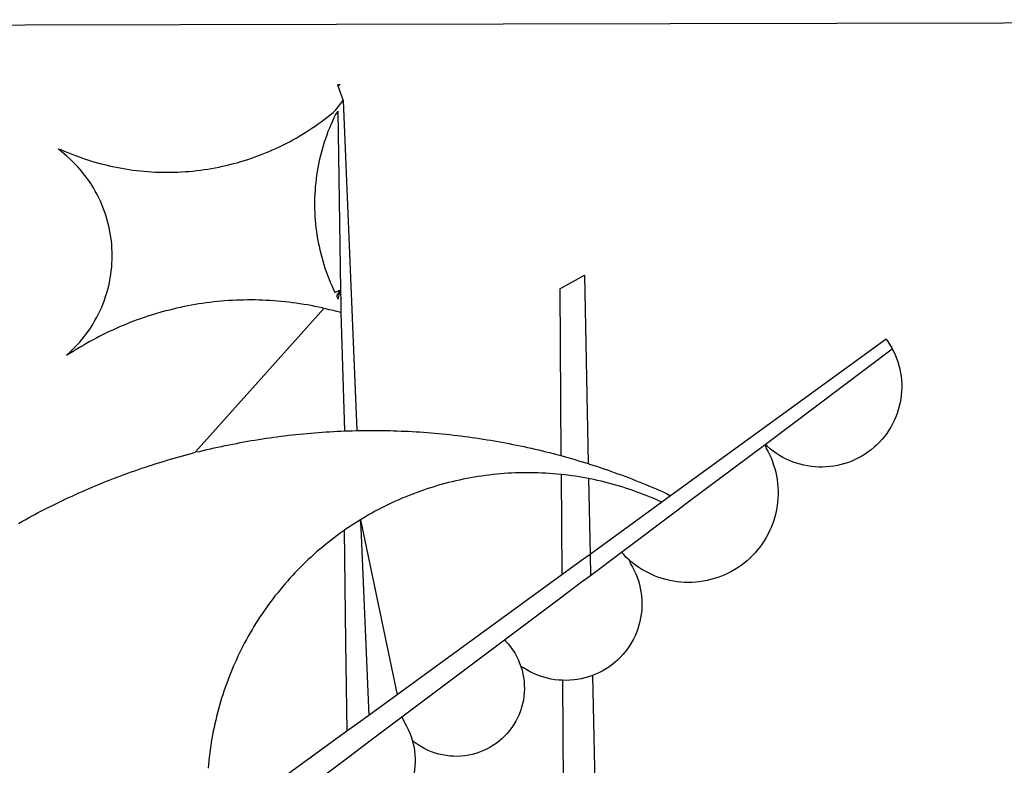
# Model space of a CAD drawing. Units: millimetres. Extents: x 185218 to 186058, y 1673254 to 1673848.
# Drawn here: x 185785 to 185789, y 1673361 to 1673364 of the extents above; entities that cross this region are included whole.
import ezdxf

# ---------------------------------------------------------------- set-up
doc = ezdxf.new("R2010")
doc.units = ezdxf.units.MM
doc.layers.add('BRAZAO', color=7, linetype='CONTINUOUS')
doc.layers.add('PRINT_A4_A3', color=7, linetype='CONTINUOUS')

# ---------------------------------------------------------------- blocks, each defined once
blk = doc.blocks.new('Logo_Prefeitura')
at = {"layer": 'BRAZAO'}
for points in [[(-441.09, -545.84), (15.02, -544.89)], [(15.02, -544.89), (437.79, -544.01)], [(15.2, -556.73), (16.3, -559.8)], [(15.2, -556.73), (16.3, -559.8)], [(15.2, -556.73), (15.7, -556.75), (15.2, -556.73)], [(-39.25, -569.21), (-38.77, -569.34), (-38.1, -569.64), (-37.42, -569.92), (-36.74, -570.2), (-36.06, -570.47), (-35.37, -570.72), (-34.68, -570.97), (-33.99, -571.2), (-33.29, -571.43), (-32.59, -571.65), (-31.88, -571.85), (-31.18, -572.05), (-30.47, -572.23), (-29.75, -572.41), (-29.04, -572.57), (-28.32, -572.73), (-27.6, -572.87), (-26.88, -573), (-26.16, -573.13), (-25.43, -573.24), (-24.71, -573.34), (-23.98, -573.43), (-23.25, -573.51), (-22.52, -573.58), (-21.79, -573.64), (-21.06, -573.69), (-20.33, -573.73), (-19.59, -573.76), (-18.86, -573.78), (-18.13, -573.78), (-17.39, -573.78), (-16.66, -573.77), (-15.93, -573.74), (-15.2, -573.71), (-14.46, -573.66), (-13.73, -573.6), (-13, -573.54), (-12.27, -573.46), (-11.54, -573.37), (-10.82, -573.27), (-10.09, -573.16), (-9.37, -573.04), (-8.65, -572.91), (-7.93, -572.77), (-7.21, -572.62), (-6.5, -572.46), (-5.78, -572.28), (-5.07, -572.1), (-4.36, -571.91), (-3.66, -571.71), (-2.96, -571.49), (-2.26, -571.27), (-1.56, -571.04), (-0.87, -570.79), (-0.18, -570.54), (0.5, -570.28), (1.18, -570), (1.86, -569.72), (2.53, -569.43), (3.2, -569.13), (3.86, -568.81), (4.52, -568.49), (5.18, -568.16), (5.83, -567.82), (6.47, -567.47), (7.11, -567.11), (7.74, -566.74), (8.37, -566.36), (9, -565.98), (9.61, -565.58), (10.22, -565.18), (10.83, -564.76), (11.43, -564.34), (12.02, -563.91), (12.61, -563.47), (13.19, -563.02), (13.77, -562.57), (14.33, -562.1), (14.89, -561.63), (16.3, -559.8)], [(16.3, -559.8), (18.97, -624.18)], [(15.27, -561.85), (14.82, -562.51), (14.5, -563.17), (14.19, -563.83), (13.9, -564.5), (13.61, -565.18), (13.34, -565.86), (13.09, -566.55), (12.84, -567.24), (12.61, -567.94), (12.39, -568.64), (12.19, -569.34), (12, -570.05), (11.82, -570.76), (11.65, -571.48), (11.5, -572.19), (11.36, -572.91), (11.24, -573.64), (11.12, -574.36), (11.03, -575.09), (10.94, -575.82), (10.87, -576.55), (10.81, -577.28), (10.77, -578.01), (10.74, -578.74), (10.72, -579.47), (10.72, -580.21), (10.73, -580.94), (10.76, -581.67), (10.79, -582.41), (10.85, -583.14), (10.91, -583.87), (10.99, -584.6), (11.08, -585.33), (11.19, -586.05), (11.31, -586.77), (11.44, -587.5), (11.59, -588.21), (11.75, -588.93), (11.92, -589.64), (12.11, -590.35), (12.31, -591.06), (12.52, -591.76), (12.75, -592.46), (12.98, -593.15), (13.24, -593.84), (13.5, -594.52), (13.78, -595.2), (14.07, -595.88), (14.37, -596.55), (14.68, -597.21), (15.78, -596.69)], [(15.27, -561.85), (15.78, -596.69)], [(-37.66, -609.48), (-37.11, -608.99), (-36.58, -608.49), (-36.06, -607.97), (-35.55, -607.44), (-35.06, -606.9), (-34.59, -606.34), (-34.13, -605.76), (-33.69, -605.18), (-33.26, -604.58), (-32.86, -603.97), (-32.47, -603.35), (-32.1, -602.71), (-31.74, -602.07), (-31.41, -601.42), (-31.09, -600.76), (-30.79, -600.09), (-30.52, -599.41), (-30.26, -598.72), (-30.02, -598.03), (-29.8, -597.33), (-29.6, -596.62), (-29.42, -595.91), (-29.27, -595.2), (-29.13, -594.47), (-29.01, -593.75), (-28.92, -593.02), (-28.84, -592.29), (-28.79, -591.56), (-28.75, -590.83), (-28.74, -590.1), (-28.75, -589.36), (-28.78, -588.63), (-28.83, -587.9), (-28.9, -587.17), (-28.99, -586.44), (-29.11, -585.72), (-29.24, -585), (-29.39, -584.28), (-29.57, -583.57), (-29.76, -582.86), (-29.98, -582.16), (-30.21, -581.46), (-30.47, -580.78), (-30.74, -580.1), (-31.03, -579.42), (-31.35, -578.76), (-31.68, -578.11), (-32.03, -577.46), (-32.4, -576.83), (-32.78, -576.2), (-33.19, -575.59), (-33.61, -574.99), (-34.05, -574.4), (-34.5, -573.83), (-34.97, -573.27), (-35.46, -572.72), (-35.96, -572.18), (-36.48, -571.66), (-37.01, -571.16), (-37.56, -570.67), (-38.12, -570.2), (-38.69, -569.74), (-39.25, -569.21)], [(58.55, -596.54), (63.34, -593.88)], [(63.34, -593.88), (64.09, -630.63)], [(15.78, -596.69), (15.01, -597.86), (15.35, -598.51), (15.78, -596.69)], [(15.78, -596.69), (15.82, -599.16)], [(58.55, -596.54), (58.77, -629.04)], [(12.54, -600.33), (12.2, -600.25), (11.49, -600.09), (10.77, -599.94), (10.05, -599.8), (9.33, -599.67), (8.6, -599.55), (7.88, -599.43), (7.15, -599.33), (6.43, -599.23), (5.7, -599.14), (4.97, -599.06), (4.24, -598.98), (3.51, -598.92), (2.78, -598.86), (2.05, -598.81), (1.31, -598.77), (0.58, -598.74), (-0.15, -598.72), (-0.88, -598.7), (-1.62, -598.7), (-1.62, -598.7), (-2.35, -598.7), (-3.08, -598.71), (-3.82, -598.73), (-4.55, -598.75), (-5.28, -598.79), (-6.02, -598.83), (-6.75, -598.88), (-7.48, -598.94), (-8.21, -599.01), (-8.94, -599.09), (-9.67, -599.17), (-10.39, -599.27), (-11.12, -599.37), (-11.84, -599.48), (-12.57, -599.6), (-13.29, -599.73), (-14.01, -599.86), (-14.73, -600), (-15.45, -600.15), (-16.16, -600.31), (-16.88, -600.48), (-17.59, -600.66), (-18.3, -600.84), (-19.01, -601.03), (-19.71, -601.23), (-20.42, -601.44), (-21.12, -601.66), (-21.81, -601.88), (-22.51, -602.12), (-23.2, -602.36), (-23.89, -602.6), (-24.58, -602.86), (-25.27, -603.12), (-25.95, -603.4), (-26.63, -603.67), (-27.3, -603.96), (-27.97, -604.26), (-28.64, -604.56), (-29.3, -604.87), (-29.97, -605.19), (-30.62, -605.51), (-31.28, -605.84), (-31.93, -606.18), (-32.57, -606.53), (-33.21, -606.89), (-33.85, -607.25), (-34.49, -607.62), (-35.12, -607.99), (-35.74, -608.38), (-36.36, -608.77), (-36.98, -609.17), (-37.66, -609.48)], [(-12.5, -628.32), (12.54, -600.33)], [(15.85, -601.15), (15.05, -600.96), (14.34, -600.77), (13.63, -600.59), (12.92, -600.41), (12.54, -600.33)], [(15.82, -599.16), (15.85, -601.15)], [(15.85, -601.15), (16.59, -624.25)], [(122.17, -606.31), (80.16, -636.89)], [(122.17, -606.31), (122.53, -606.8), (122.92, -607.42), (123.29, -608.05), (123.39, -608.25)], [(98.58, -626.88), (123.39, -608.25)], [(123.39, -608.25), (123.63, -608.71), (123.93, -609.37), (124.21, -610.05), (124.45, -610.74), (124.66, -611.45), (124.84, -612.16), (124.94, -612.65)], [(124.94, -612.65), (124.99, -612.88), (125.1, -613.6), (125.17, -614.33), (125.22, -615.06), (125.22, -615.8), (125.2, -616.53), (125.14, -617.26), (125.04, -617.99), (124.91, -618.71), (124.75, -619.42), (124.56, -620.13), (124.33, -620.83), (124.07, -621.51), (123.78, -622.19), (123.45, -622.84), (123.1, -623.49), (122.72, -624.11), (122.31, -624.72), (121.87, -625.31), (121.4, -625.87), (120.91, -626.42), (120.39, -626.94), (119.85, -627.43), (119.28, -627.9), (118.7, -628.34), (118.09, -628.76), (117.47, -629.14), (116.83, -629.5), (116.17, -629.82), (115.5, -630.12), (114.82, -630.38), (114.12, -630.61), (113.41, -630.81), (112.7, -630.98), (111.98, -631.11), (111.25, -631.21), (110.52, -631.27), (109.79, -631.3), (109.06, -631.29), (108.32, -631.25), (107.59, -631.18), (106.87, -631.07), (106.15, -630.93), (105.44, -630.76), (104.73, -630.55), (104.04, -630.31), (103.36, -630.04), (102.69, -629.73), (102.04, -629.4), (101.4, -629.03), (100.78, -628.64), (100.19, -628.22), (99.61, -627.77), (99.05, -627.29), (98.58, -626.88)], [(-12.5, -628.32), (-11.68, -628.24), (-10.97, -628.06), (-10.26, -627.89), (-9.54, -627.73), (-8.83, -627.56), (-8.11, -627.41), (-7.4, -627.25), (-6.68, -627.1), (-5.96, -626.95), (-5.24, -626.81), (-4.52, -626.67), (-3.8, -626.53), (-3.08, -626.4), (-2.36, -626.27), (-1.64, -626.14), (-0.91, -626.02), (-0.19, -625.9), (0.54, -625.79), (1.26, -625.68), (1.99, -625.57), (2.71, -625.47), (3.44, -625.37), (4.17, -625.28), (4.89, -625.19), (5.62, -625.1), (6.35, -625.01), (7.08, -624.94), (7.81, -624.86), (8.54, -624.79), (9.27, -624.72), (10, -624.66), (10.73, -624.59), (11.46, -624.54), (12.2, -624.48), (12.93, -624.44), (13.66, -624.39), (14.39, -624.35), (15.12, -624.31), (15.86, -624.28), (16.59, -624.25)], [(16.59, -624.25), (17.32, -624.22), (18.05, -624.2), (18.97, -624.18)], [(18.97, -624.18), (19.52, -624.17), (20.25, -624.15), (20.99, -624.15), (21.72, -624.14), (21.72, -624.14), (22.45, -624.15), (23.19, -624.15), (23.92, -624.16), (24.65, -624.17), (25.39, -624.19), (26.12, -624.21), (26.85, -624.23), (27.59, -624.26), (28.32, -624.29), (29.05, -624.32), (29.78, -624.36), (30.52, -624.41), (31.25, -624.45), (31.98, -624.5), (32.71, -624.56), (33.44, -624.62), (34.17, -624.68), (34.9, -624.74), (35.63, -624.81), (36.36, -624.89), (37.09, -624.96), (37.82, -625.05), (38.55, -625.13), (39.28, -625.22), (40.01, -625.31), (40.73, -625.41), (41.46, -625.51), (42.19, -625.61), (42.91, -625.72), (43.64, -625.83), (44.36, -625.95), (45.08, -626.07), (45.81, -626.19), (46.53, -626.32), (47.25, -626.45), (47.97, -626.58), (48.69, -626.72), (49.41, -626.86), (50.13, -627.01), (50.85, -627.15), (51.57, -627.31), (52.28, -627.47), (53, -627.63), (53.71, -627.79), (54.43, -627.96), (55.14, -628.13), (55.85, -628.31), (56.56, -628.48), (57.27, -628.67), (57.98, -628.85), (58.77, -629.04)], [(98.58, -626.88), (98.75, -627.56), (99.11, -628.2), (99.44, -628.85), (99.74, -629.52), (100.01, -630.2), (100.25, -630.9), (100.47, -631.6), (100.65, -632.31), (100.8, -633.02), (100.93, -633.75), (101.02, -634.47), (101.08, -635.21), (101.11, -635.94), (101.12, -636.67), (101.09, -637.4), (101.03, -638.14), (100.93, -638.86), (100.81, -639.59), (100.66, -640.3), (100.48, -641.01), (100.27, -641.72), (100.03, -642.41), (99.76, -643.09), (99.46, -643.76), (99.14, -644.42), (98.78, -645.06), (98.4, -645.69), (98, -646.3), (97.57, -646.89), (97.11, -647.47), (96.63, -648.02), (96.13, -648.56), (95.61, -649.07), (95.06, -649.56), (94.5, -650.03), (93.91, -650.47), (93.31, -650.89), (92.69, -651.28), (92.05, -651.65), (91.4, -651.99), (90.74, -652.3), (90.06, -652.58), (89.38, -652.84), (88.68, -653.06), (87.97, -653.26), (87.26, -653.43), (86.54, -653.56), (85.81, -653.67), (85.08, -653.75), (84.35, -653.79), (83.62, -653.8), (82.88, -653.79), (82.15, -653.74), (81.42, -653.66), (80.7, -653.55), (79.98, -653.42), (79.26, -653.25), (78.56, -653.05), (77.86, -652.82), (77.17, -652.56), (76.5, -652.28), (75.84, -651.96), (75.19, -651.62), (74.55, -651.25), (73.94, -650.86), (73.33, -650.44), (72.75, -649.99), (72.07, -649.41)], [(83.35, -638.3), (98.58, -626.88)], [(-47.02, -642.28), (-46.38, -641.92), (-45.74, -641.56), (-45.09, -641.21), (-44.45, -640.86), (-43.8, -640.52), (-43.15, -640.17), (-42.5, -639.83), (-41.85, -639.5), (-41.2, -639.17), (-40.54, -638.84), (-39.88, -638.51), (-39.22, -638.19), (-38.56, -637.87), (-37.9, -637.56), (-37.24, -637.25), (-36.57, -636.94), (-35.9, -636.64), (-35.23, -636.34), (-34.56, -636.04), (-33.89, -635.74), (-33.22, -635.45), (-32.54, -635.17), (-31.87, -634.88), (-31.19, -634.6), (-30.51, -634.33), (-29.83, -634.05), (-29.15, -633.79), (-28.46, -633.52), (-27.78, -633.26), (-27.09, -633), (-26.4, -632.75), (-25.71, -632.49), (-25.02, -632.25), (-24.33, -632), (-23.64, -631.76), (-22.95, -631.53), (-22.25, -631.29), (-21.55, -631.06), (-20.86, -630.84), (-20.16, -630.62), (-19.46, -630.4), (-18.75, -630.18), (-18.05, -629.97), (-17.35, -629.76), (-16.64, -629.56), (-15.94, -629.36), (-15.23, -629.16), (-14.53, -628.97), (-13.82, -628.78), (-13.11, -628.6), (-12.5, -628.32)], [(58.77, -629.04), (59.4, -629.24), (60.1, -629.44), (60.81, -629.64), (61.51, -629.84), (62.22, -630.05), (62.92, -630.26), (63.62, -630.48), (64.09, -630.63)], [(64.09, -630.63), (64.32, -630.7), (65.02, -630.92), (65.72, -631.15), (66.41, -631.38), (67.11, -631.62), (67.8, -631.85), (68.49, -632.1), (69.18, -632.34), (69.87, -632.59), (70.56, -632.84), (71.25, -633.1), (71.94, -633.36), (72.62, -633.62), (73.3, -633.89), (73.99, -634.16), (74.67, -634.43), (75.34, -634.71), (76.02, -634.99), (76.7, -635.28), (77.37, -635.56), (78.05, -635.86), (78.72, -636.15), (79.39, -636.45), (80.16, -636.89)], [(58.79, -632.72), (57.96, -632.65), (57.23, -632.59), (56.49, -632.54), (55.76, -632.49), (55.03, -632.46), (54.3, -632.43), (53.56, -632.41), (52.83, -632.4), (52.1, -632.4), (52.1, -632.4), (51.36, -632.4), (50.63, -632.42), (49.9, -632.44), (49.16, -632.47), (48.43, -632.51), (47.7, -632.56), (46.97, -632.62), (46.24, -632.69), (45.51, -632.76), (44.78, -632.85), (44.05, -632.94), (43.33, -633.04), (42.6, -633.15), (41.88, -633.27), (41.16, -633.4), (40.43, -633.53), (39.72, -633.67), (39, -633.83), (38.28, -633.99), (37.57, -634.15), (36.86, -634.33), (36.15, -634.52), (35.44, -634.71), (34.73, -634.91), (34.03, -635.12), (33.33, -635.34), (32.63, -635.57), (31.94, -635.8), (31.25, -636.04), (30.56, -636.29), (29.87, -636.55), (29.19, -636.82), (28.51, -637.1), (27.83, -637.38), (27.16, -637.67), (26.49, -637.97), (25.82, -638.28), (25.16, -638.59), (24.5, -638.91), (23.85, -639.24), (23.2, -639.58), (22.55, -639.93), (21.91, -640.28), (21.27, -640.64), (20.63, -641.01), (20, -641.38), (19.7, -641.57)], [(58.79, -632.72), (58.92, -652.35)], [(64.15, -633.53), (63.77, -633.46), (63.04, -633.33), (62.32, -633.21), (61.6, -633.09), (60.87, -632.99), (60.14, -632.89), (59.42, -632.8), (58.79, -632.72)], [(78.43, -638.15), (77.74, -637.82), (77.07, -637.52), (76.39, -637.23), (75.71, -636.95), (75.03, -636.68), (74.35, -636.42), (73.66, -636.17), (72.97, -635.92), (72.27, -635.68), (71.58, -635.45), (70.88, -635.23), (70.18, -635.01), (69.47, -634.81), (68.77, -634.61), (68.06, -634.42), (67.35, -634.24), (66.64, -634.07), (65.92, -633.9), (65.2, -633.75), (64.49, -633.6), (64.15, -633.53)], [(64.15, -633.53), (64.45, -648.33)], [(80.16, -636.89), (78.43, -638.15)], [(78.43, -638.15), (64.45, -648.33)], [(81.54, -639.67), (83.35, -638.3)], [(70.6, -647.88), (81.54, -639.67)], [(19.7, -641.57), (19.38, -641.76), (18.75, -642.15), (18.14, -642.55), (17.53, -642.95), (16.92, -643.37), (16.47, -643.68)], [(19.7, -641.57), (26.83, -675.72)], [(19.7, -641.57), (21.28, -679.76)], [(19.7, -641.57), (19.74, -642.65), (19.7, -641.57)], [(16.47, -643.68), (15.72, -644.21), (15.13, -644.64), (14.54, -645.08), (13.96, -645.53), (13.38, -645.98), (12.81, -646.44), (12.25, -646.91), (11.68, -647.38), (11.13, -647.86), (10.58, -648.35), (10.04, -648.84), (9.5, -649.34), (8.97, -649.84), (8.44, -650.36), (7.92, -650.87), (7.41, -651.4), (6.9, -651.93), (6.4, -652.46), (5.91, -653), (5.42, -653.55), (4.94, -654.11), (4.46, -654.66), (3.99, -655.23), (3.53, -655.8), (3.07, -656.37), (2.63, -656.95), (2.19, -657.54), (1.75, -658.13), (1.32, -658.72), (0.9, -659.32), (0.49, -659.93), (0.08, -660.54), (-0.32, -661.15), (-0.71, -661.77), (-1.1, -662.4), (-1.47, -663.03), (-1.84, -663.66), (-2.21, -664.3), (-2.56, -664.94), (-2.91, -665.59), (-3.25, -666.24), (-3.58, -666.89), (-3.91, -667.55), (-4.22, -668.21), (-4.53, -668.87), (-4.83, -669.54), (-5.13, -670.21), (-5.41, -670.89), (-5.69, -671.57), (-5.96, -672.25), (-6.22, -672.94), (-6.48, -673.62), (-6.72, -674.31), (-6.96, -675.01), (-7.19, -675.7), (-7.41, -676.4), (-7.62, -677.11), (-7.83, -677.81), (-8.02, -678.52), (-8.21, -679.23), (-8.39, -679.94), (-8.56, -680.65), (-8.72, -681.37), (-8.88, -682.08), (-9.03, -682.8), (-9.16, -683.52), (-9.29, -684.24), (-9.41, -684.97), (-9.52, -685.69), (-9.63, -686.42), (-9.72, -687.14), (-9.81, -687.87), (-9.89, -688.6), (-9.96, -689.33), (-10.02, -690.06)], [(16.47, -643.68), (16.78, -665.44)], [(64.45, -648.33), (62.8, -649.53)], [(64.45, -648.33), (64.53, -652.43)], [(64.53, -652.43), (70.6, -647.88)], [(72.07, -649.41), (71.51, -648.96), (71.06, -648.38), (70.6, -647.88)], [(62.8, -649.53), (58.92, -652.35)], [(72.07, -649.41), (72.35, -650.16), (72.72, -650.8), (73.05, -651.45), (73.36, -652.11), (73.63, -652.79), (73.87, -653.49), (74.08, -654.19), (74.25, -654.9), (74.38, -655.63), (74.48, -656.35), (74.54, -657.08), (74.57, -657.82), (74.56, -658.55), (74.52, -659.28), (74.44, -660.01), (74.32, -660.73), (74.17, -661.45), (73.98, -662.16), (73.76, -662.86), (73.5, -663.55), (73.22, -664.22), (72.89, -664.88), (72.54, -665.52), (72.15, -666.15), (71.74, -666.75), (71.29, -667.33), (70.82, -667.89), (70.32, -668.43), (69.8, -668.94), (69.25, -669.43), (68.67, -669.89), (68.08, -670.31), (67.46, -670.71), (66.83, -671.08), (66.18, -671.42), (65.51, -671.72), (64.93, -671.95)], [(58.92, -652.35), (26.83, -675.72)], [(62.55, -653.91), (64.53, -652.43)], [(58.95, -656.62), (62.55, -653.91)], [(47.76, -665.02), (58.95, -656.62)], [(16.78, -665.44), (17.04, -682.85)], [(27.76, -680.02), (47.76, -665.02)], [(47.76, -665.02), (47.98, -665.23), (48.47, -665.78), (48.93, -666.35), (49.35, -666.95), (49.75, -667.56), (50.11, -668.2), (50.43, -668.86), (50.72, -669.54), (50.97, -670.22)], [(50.97, -670.22), (51.18, -670.93), (51.35, -671.64), (51.49, -672.36), (51.58, -673.09), (51.63, -673.82), (51.64, -674.55), (51.62, -675.29), (51.55, -676.02), (51.44, -676.74), (51.29, -677.46), (51.11, -678.17), (50.88, -678.87), (50.62, -679.55), (50.31, -680.22), (49.98, -680.87), (49.6, -681.5), (49.2, -682.11), (48.76, -682.7), (48.29, -683.26), (47.78, -683.79), (47.25, -684.3), (46.7, -684.78), (46.11, -685.22), (45.51, -685.63), (44.88, -686.01), (44.23, -686.36), (43.56, -686.66), (42.88, -686.93), (42.19, -687.16), (41.48, -687.36), (40.76, -687.51), (40.04, -687.62), (39.31, -687.7), (38.57, -687.73), (37.84, -687.72), (37.11, -687.68), (36.38, -687.59), (35.66, -687.46), (34.94, -687.3), (34.24, -687.09), (33.55, -686.85), (32.87, -686.57), (32.21, -686.25), (31.57, -685.89), (30.95, -685.5), (30.35, -685.08), (29.78, -684.57)], [(59.06, -672.9), (58.34, -672.86), (57.61, -672.78), (56.89, -672.66), (56.17, -672.5), (55.46, -672.31), (54.76, -672.09), (54.08, -671.83), (53.4, -671.54), (52.75, -671.22), (52.1, -670.86), (51.48, -670.47), (50.97, -670.22)], [(64.93, -671.95), (64.13, -672.23), (63.43, -672.43), (62.72, -672.6), (61.99, -672.73), (61.34, -672.82)], [(64.93, -671.95), (65.42, -696.02)], [(61.34, -672.82), (60.54, -672.89), (59.8, -672.92), (59.06, -672.9)], [(59.06, -672.9), (59.2, -693.51)], [(26.83, -675.72), (21.28, -679.76)], [(19.66, -680.94), (17.04, -682.85)], [(21.28, -679.76), (19.66, -680.94)], [(21.49, -684.73), (27.76, -680.02)], [(27.76, -680.02), (28.3, -681.23), (28.67, -681.87), (29, -682.52), (29.3, -683.19), (29.56, -683.88), (29.78, -684.57)], [(17.04, -682.85), (-11.53, -703.65)], [(17.12, -688.01), (21.49, -684.73)], [(29.78, -684.57), (29.97, -685.28), (30.12, -686), (30.23, -686.73), (30.31, -687.46), (30.34, -688.19), (30.34, -688.92), (30.3, -689.65), (30.22, -690.38), (30.13, -690.95)], [(5.16, -696.98), (17.12, -688.01)]]:
    blk.add_lwpolyline(points, dxfattribs=at)

msp = doc.modelspace()

# ---------------------------------------------------------------- block references
at = {"layer": 'PRINT_A4_A3', "linetype": 'CONTINUOUS', "xscale": 0.01989101385697722, "yscale": 0.01989101385697722, "zscale": 0.01989101399282936}
msp.add_blockref('LOGO_PREFEITURA', (185786.0086, 1673375.1875), dxfattribs=at)

doc.saveas('drawing.dxf')
